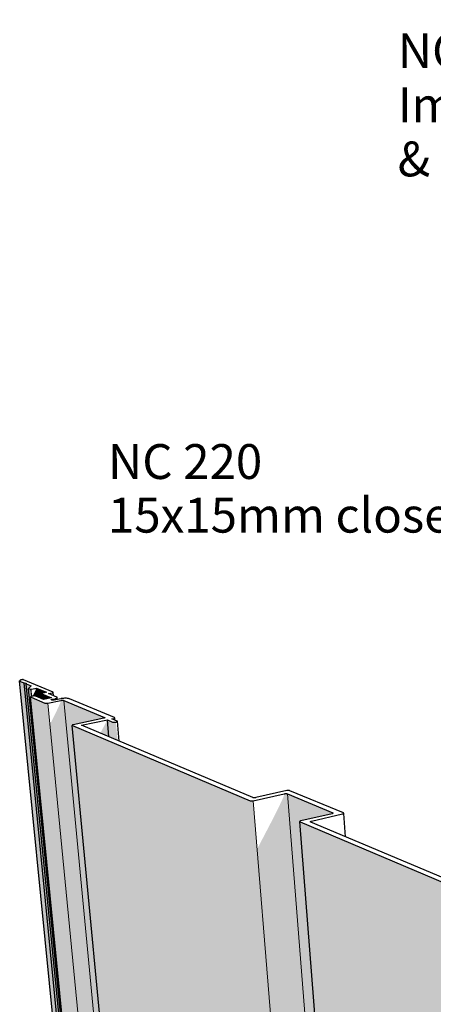
# Model space of a CAD drawing. Units: millimetres. Extents: x -7330 to 12242, y -9735 to 8498.
# Drawn here: x -7330 to -4952, y 2845 to 8498 of the extents above; entities that cross this region are included whole.
import ezdxf

# ---------------------------------------------------------------- set-up
doc = ezdxf.new("R2010")
doc.units = ezdxf.units.MM
doc.header["$MEASUREMENT"] = 0
doc.linetypes.add('Wipeout_Contour', pattern=[1000, 0, -1000])
for name, color, linetype, lineweight in [('0_Pen_No__182', 7, 'Continuous', 13), ('0_Pen_No__2', 8, 'Continuous', 25), ('0_Pen_No__86', 7, 'Continuous', 25), ('0_Pen_No__89', 7, 'Continuous', 25)]:
    doc.layers.add(name, color=color, linetype=linetype, lineweight=lineweight)
doc.layers.add('0_Pen_No__198', color=7, linetype='Continuous', lineweight=13, true_color=0x454545)
doc.styles.add('GENERATED_STYLE_1', font='txt')
doc.dimstyles.new('GENERATED_STYLE__1', dxfattribs={"dimtxt": 0.18, "dimasz": 273.6, "dimexe": 0.18, "dimexo": 0.0625, "dimgap": 0, "dimtad": 0, "dimtih": 1, "dimtoh": 1, "dimdec": 4, "dimzin": 0, "dimdsep": 46, "dimcen": 0.09, "dimadec": 0, "dimazin": 0, "dimtfac": 1, "dimtdec": 4, "dimtmove": 0, "dimatfit": 3, "dimldrblk": 'ARROWHEAD_11', "dimfxl": 0, "dimtolj": 1, "dimtzin": 0, "dimarcsym": 0})

# ---------------------------------------------------------------- blocks, each defined once
blk = doc.blocks.new('Section Element_19_1')
at = {"layer": '0_Pen_No__2', "linetype": 'Continuous', "lineweight": 0, "true_color": 0x3f3f3f}
for points in [[(-7329.9, 4701.9), (-6581.5, -2856.7), (-6580.8, -2858.5), (-7329.2, 4700.9)], [(-7327.8, 4699.9), (-7329.2, 4700.9), (-6580.8, -2858.5), (-6579.5, -2860)], [(-7327.8, 4699.9), (-6579.5, -2860), (-6578.5, -2860.7), (-7326.7, 4699.4)], [(-7304.3, 4690.1), (-7326.7, 4699.4), (-6578.5, -2860.7), (-6557.7, -2875.8)], [(-7304.3, 4690.1), (-6557.7, -2875.8), (-6546.8, -2877.7), (-7291.9, 4684.9), (-7291.7, 4688.8)], [(-7263.4, 4673), (-7291.9, 4684.9), (-6546.2, -2884.1), (-6535.6, -2891.7), (-7278.3, 4658)], [(-7278.3, 4658), (-6532.1, -2927.2), (-6525.4, -2932.1), (-7266.7, 4609.8), (-7266.6, 4610.6), (-7266.1, 4611.3), (-7265.1, 4612.1), (-7264.6, 4612.3), (-7268.7, 4654)], [(-7268.7, 4654), (-7264.6, 4612.3), (-7264.4, 4612.4), (-7268.5, 4653.9)], [(-7268.5, 4653.9), (-7264.4, 4612.4), (-7263.9, 4612.7), (-7267.9, 4653.8)], [(-7267.3, 4653.6), (-7267.9, 4653.8), (-7263.9, 4612.7), (-7263.7, 4612.8), (-7263.3, 4613)], [(-7267.3, 4653.6), (-7263.3, 4613), (-7262.6, 4613.2), (-7266.6, 4653.6)], [(-7266.6, 4653.6), (-7262.6, 4613.2), (-7261.9, 4613.5), (-7261.8, 4613.5), (-7265.8, 4653.5)], [(-7264.9, 4653.5), (-7265.8, 4653.5), (-7261.8, 4613.5), (-7261, 4613.7)], [(-7264.9, 4653.5), (-7261, 4613.7), (-7260.2, 4614), (-7264.1, 4653.6)], [(-7263.2, 4653.7), (-7264.1, 4653.6), (-7260.2, 4614), (-7259.7, 4614.1), (-7259.3, 4614.2)], [(-7262.4, 4653.8), (-7263.2, 4653.7), (-7259.3, 4614.2), (-7258.5, 4614.3)], [(-7262, 4653.9), (-7262.4, 4653.8), (-7258.5, 4614.3), (-7258.2, 4614.4)], [(-7256, 4614.8), (-7249.1, 4615.4), (-7241.3, 4615.1), (-7237.4, 4614.2), (-7227.3, 4610), (-7232.2, 4660)], [(-7232.2, 4660), (-7227.3, 4610), (-7200.2, 4598.6), (-7202.1, 4617.4), (-7203.2, 4628.5), (-7203.1, 4629.1), (-7202.7, 4629.7), (-7202, 4630.3), (-7200.9, 4630.8), (-7199.5, 4631.4), (-7197.9, 4631.8), (-7175.6, 4636.4)], [(-7266.7, 4609.8), (-6518.3, -3004.5), (-6517.9, -3005.7), (-7266.2, 4609.1)], [(-7266.2, 4609.1), (-6517.9, -3005.7), (-6517, -3006.7), (-7265.3, 4608.4)], [(-7264.6, 4608.2), (-7265.3, 4608.4), (-6517, -3006.7), (-6516.3, -3007.2)], [(-7184.7, 4574.6), (-7264.6, 4608.2), (-6516.3, -3007.2), (-6442.4, -3060.9)], [(-7202.8, 4628), (-7203.2, 4628.5), (-7200.2, 4598.6), (-7199.9, 4598.5)], [(-7202.1, 4627.5), (-7202.8, 4628), (-7199.9, 4598.5), (-7199.2, 4598.2)], [(-7201.6, 4627.3), (-7202.1, 4627.5), (-7199.2, 4598.2), (-7198.7, 4598)], [(-7201.6, 4627.3), (-7198.7, 4598), (-7192, 4595.2), (-7147.1, 4604.5)], [(-6427.3, -3061.4), (-6361.2, -3036.4), (-7092.7, 4586.8), (-7093, 4585.2), (-7096.8, 4575.1), (-7103.2, 4560.1), (-7112.1, 4540.6), (-7123.3, 4517.4), (-7136.3, 4491), (-7150.8, 4462.3), (-7156.1, 4452)], [(-7093, 4589.9), (-6361.2, -3036.4), (-6360.4, -3036.1), (-7092.1, 4590.1)], [(-7090.1, 4590.5), (-7092.1, 4590.1), (-6360.4, -3036.1), (-6358.6, -3035.6)], [(-7087.9, 4590.7), (-7090.1, 4590.5), (-6358.6, -3035.6), (-6356.7, -3035.2)], [(-7087.9, 4590.7), (-6356.7, -3035.2), (-6354.8, -3035), (-7085.8, 4590.8)], [(-7083.7, 4590.8), (-7085.8, 4590.8), (-6354.8, -3035), (-6352.9, -3035)], [(-7081.6, 4590.7), (-7083.7, 4590.8), (-6352.9, -3035), (-6351.1, -3035.2)], [(-7079.8, 4590.5), (-7081.6, 4590.7), (-6351.1, -3035.2), (-6349.4, -3035.5)], [(-7079.8, 4590.5), (-6349.4, -3035.5), (-6347.9, -3035.9), (-7078.1, 4590.2)], [(-7076.8, 4589.9), (-7078.1, 4590.2), (-6347.9, -3035.9), (-6346.6, -3036.5)], [(-7076.2, 4589.6), (-7076.8, 4589.9), (-6346.6, -3036.5), (-6346.2, -3036.9)], [(-6842.5, 4492.1), (-7076.2, 4589.6), (-6346.2, -3036.9), (-6312.8, -3060.9), (-7028, 4446.7), (-7028, 4447.3), (-7027.6, 4447.9), (-7026.9, 4448.5), (-7025.8, 4449.1), (-7024.4, 4449.6), (-7022.7, 4450.1), (-6846.1, 4487.5), (-6844.4, 4487.9), (-6843, 4488.5), (-6842.2, 4488.9)], [(-7184.2, 4574.4), (-7184.7, 4574.6), (-6442.4, -3060.9), (-6441.9, -3061.3)], [(-7182.8, 4574), (-7184.2, 4574.4), (-6441.9, -3061.3), (-6440.7, -3061.9)], [(-7181.2, 4573.8), (-7182.8, 4574), (-6440.7, -3061.9), (-6439.2, -3062.3)], [(-7181.2, 4573.8), (-6439.2, -3062.3), (-6437.5, -3062.6), (-7179.3, 4573.6)], [(-7177.3, 4573.5), (-7179.3, 4573.6), (-6437.5, -3062.6), (-6435.7, -3062.8)], [(-7177.3, 4573.5), (-6435.7, -3062.8), (-6433.8, -3062.7), (-7175.2, 4573.5)], [(-7175.2, 4573.5), (-6433.8, -3062.7), (-6431.9, -3062.6), (-7173, 4573.6)], [(-7170.9, 4573.8), (-7173, 4573.6), (-6431.9, -3062.6), (-6430, -3062.2)], [(-7170.9, 4573.8), (-6430, -3062.2), (-6428.2, -3061.7), (-7168.9, 4574.1)], [(-6825.9, 4478.5), (-6866.4, 4401.2), (-6816.8, 4380.3)], [(-6842.5, 4492.1), (-6842.2, 4488.9), (-6841.9, 4489), (-6841.7, 4489.2), (-6842, 4491.9)], [(-6842, 4491.9), (-6841.7, 4489.2), (-6841.2, 4489.6), (-6841.1, 4489.9), (-6841.2, 4491.4)], [(-6841.2, 4491.4), (-6841.1, 4489.9), (-6840.8, 4490.2), (-6840.8, 4490.8)], [(-6825.9, 4478.5), (-6816.8, 4380.3), (-6786.9, 4367.7), (-6795.9, 4466)], [(-6795.9, 4466), (-6786.9, 4367.7), (-6786.2, 4367.5), (-6795.3, 4465.7)], [(-6795.3, 4465.7), (-6786.2, 4367.5), (-6784.5, 4366.8), (-6793.6, 4465.2)], [(-7156.9, 4450.5), (-6428.2, -3061.7), (-6427.3, -3061.4), (-7156.1, 4452)], [(-7028, 4446.7), (-6293.3, -3265.6), (-6293, -3266.5), (-7027.7, 4446.1)], [(-7026.9, 4445.6), (-7027.7, 4446.1), (-6293, -3266.5), (-6292.3, -3267.4)], [(-7026.4, 4445.4), (-7026.9, 4445.6), (-6292.3, -3267.4), (-6291.8, -3267.7)], [(-7026.4, 4445.4), (-6291.8, -3267.7), (-5352.6, -3953.8), (-6004.9, 4013.9)], [(-6793.6, 4465.2), (-6784.5, 4366.8), (-6782.5, 4365.9), (-6791.6, 4464.9)], [(-6791.6, 4464.9), (-6782.5, 4365.9), (-6780.2, 4364.9), (-6789.3, 4464.6)], [(-6789.3, 4464.6), (-6780.2, 4364.9), (-6777.6, 4363.8), (-6786.9, 4464.5)], [(-6786.9, 4464.5), (-6777.6, 4363.8), (-6774.9, 4362.7), (-6784.3, 4464.6)], [(-6784.3, 4464.6), (-6774.9, 4362.7), (-6772.2, 4361.6), (-6781.7, 4464.7)], [(-6781.7, 4464.7), (-6772.2, 4361.6), (-6769.5, 4360.4), (-6779.1, 4465)], [(-6779.1, 4465), (-6769.5, 4360.4), (-6766.9, 4359.3), (-6776.7, 4465.3)], [(-6004.9, 4013.9), (-5352.6, -3953.8), (-5352, -3954.2), (-6004.3, 4013.6)], [(-6002.8, 4013.2), (-6004.3, 4013.6), (-5352, -3954.2), (-5350.7, -3954.9)], [(-6002.8, 4013.2), (-5350.7, -3954.9), (-5349.1, -3955.4), (-6001, 4012.9)], [(-5988.1, 4013.3), (-5990.2, 4013), (-5339.4, -3955.3), (-5337.5, -3954.7)], [(-5336.7, -3954.4), (-5179.8, -3890.4), (-5808.3, 4050.7), (-5808.7, 4048.9), (-5812.7, 4038.3), (-5819.5, 4022.4), (-5828.9, 4001.9), (-5840.7, 3977.4), (-5854.4, 3949.6), (-5869.6, 3919.2), (-5886, 3887.4), (-5964.5, 3737.2)], [(-5807.6, 4054.1), (-5808.6, 4053.9), (-5179.8, -3890.4), (-5178.9, -3890.1)], [(-5805.5, 4054.5), (-5807.6, 4054.1), (-5178.9, -3890.1), (-5177.1, -3889.5)], [(-5805.5, 4054.5), (-5177.1, -3889.5), (-5175.1, -3889.2), (-5803.3, 4054.7)], [(-5803.3, 4054.7), (-5175.1, -3889.2), (-5173.1, -3889), (-5801.1, 4054.9)], [(-5798.9, 4054.9), (-5801.1, 4054.9), (-5173.1, -3889), (-5171.1, -3888.9)], [(-5798.9, 4054.9), (-5171.1, -3888.9), (-5169.2, -3889.1), (-5796.7, 4054.8)], [(-5796.7, 4054.8), (-5169.2, -3889.1), (-5167.4, -3889.4), (-5794.7, 4054.6)], [(-5793, 4054.2), (-5794.7, 4054.6), (-5167.4, -3889.4), (-5165.8, -3889.9)], [(-5793, 4054.2), (-5165.8, -3889.9), (-5164.5, -3890.6), (-5791.5, 4053.8)], [(-5790.9, 4053.6), (-5791.5, 4053.8), (-5164.5, -3890.6), (-5163.9, -3891)], [(-5790.9, 4053.6), (-5163.9, -3891), (-5108.8, -3930.8), (-5720.1, 3894.9), (-5719.8, 3895.6), (-5719.1, 3896.2), (-5718, 3896.9), (-5716.6, 3897.5), (-5714.9, 3898), (-5533.5, 3939.7), (-5531.8, 3940.3), (-5530.4, 3940.9), (-5530.1, 3941.1), (-5530.4, 3944.9)], [(-5999.1, 4012.7), (-6001, 4012.9), (-5349.1, -3955.4), (-5347.3, -3955.7)], [(-5996.9, 4012.6), (-5999.1, 4012.7), (-5347.3, -3955.7), (-5345.3, -3955.9)], [(-5996.9, 4012.6), (-5345.3, -3955.9), (-5343.4, -3955.9), (-5994.7, 4012.6)], [(-5992.4, 4012.7), (-5994.7, 4012.6), (-5343.4, -3955.9), (-5341.3, -3955.7)], [(-5990.2, 4013), (-5992.4, 4012.7), (-5341.3, -3955.7), (-5339.4, -3955.3)], [(-5529.8, 3944.7), (-5530.4, 3944.9), (-5530.1, 3941.1), (-5529.5, 3941.4)], [(-5529.8, 3944.7), (-5529.5, 3941.4), (-5529.4, 3941.5), (-5528.8, 3942.1), (-5528.9, 3944.1)], [(-5528.5, 3943.5), (-5528.9, 3944.1), (-5528.8, 3942.1), (-5528.7, 3942.2), (-5528.4, 3942.8)], [(-5528.5, 3943.5), (-5528.4, 3942.8), (-5528.4, 3942.8)], [(-5720.1, 3894.9), (-5092.3, -4142), (-5092.2, -4143), (-5720, 3894.2)], [(-5719.6, 3893.6), (-5720, 3894.2), (-5092.2, -4143), (-5091.7, -4144)], [(-5719.6, 3893.6), (-5091.7, -4144), (-5090.9, -4145), (-5718.7, 3893)], [(-5718.7, 3893), (-5090.9, -4145), (-5090.4, -4145.4), (-5718.1, 3892.7)], [(-4575.8, 3410.2), (-5718.1, 3892.7), (-5090.4, -4145.4), (-4052.8, -4903.3)], [(-5337.5, -3954.7), (-5336.7, -3954.4), (-5964.5, 3737.2), (-5965.4, 3735.5)]]:
    blk.add_hatch(color=49, dxfattribs=at).paths.add_polyline_path(points)
at = {"layer": '0_Pen_No__89', "color": 7, "linetype": 'Continuous', "lineweight": 25}
for p, q in [((-7329.8, 4703.1), (-7329.9, 4701.9)), ((-7329.9, 4701.9), (-7329.2, 4700.9)), ((-6581.5, -2856.7), (-7329.9, 4701.9)), ((-7329, 4704.2), (-7329.8, 4703.1)), ((-7329.2, 4700.9), (-7327.8, 4699.9)), ((-7327.5, 4705.4), (-7329, 4704.2)), ((-7327.8, 4699.9), (-7326.7, 4699.4)), ((-7325.3, 4706.5), (-7327.5, 4705.4)), ((-7326.7, 4699.4), (-7304.3, 4690.1)), ((-7322.6, 4707.5), (-7325.3, 4706.5)), ((-7319.3, 4708.4), (-7322.6, 4707.5)), ((-7317.4, 4708.7), (-7319.3, 4708.4)), ((-7316.9, 4708.9), (-7317.4, 4708.7)), ((-7315.7, 4709), (-7316.9, 4708.9)), ((-7314.4, 4709.2), (-7315.7, 4709)), ((-7313.1, 4709.2), (-7314.4, 4709.2)), ((-7311.9, 4709.2), (-7313.1, 4709.2)), ((-7310.7, 4709.2), (-7311.9, 4709.2)), ((-7309.6, 4709.1), (-7310.7, 4709.2)), ((-7308.6, 4708.9), (-7309.6, 4709.1)), ((-7307.8, 4708.7), (-7308.6, 4708.9)), ((-7307.5, 4708.6), (-7307.8, 4708.7)), ((-7138.2, 4638.1), (-7307.5, 4708.6)), ((-7304.3, 4690.1), (-7291.7, 4688.8)), ((-6557.7, -2875.8), (-7304.3, 4690.1)), ((-7291.7, 4688.8), (-7291.9, 4684.9)), ((-7291.9, 4684.9), (-7263.4, 4673)), ((-6546.2, -2884.1), (-7291.9, 4684.9)), ((-7263.4, 4673), (-7278.3, 4658)), ((-7278.3, 4658), (-7268.7, 4654)), ((-6532.1, -2927.2), (-7278.3, 4658)), ((-7268.7, 4654), (-7268.5, 4653.9)), ((-7268.5, 4653.9), (-7267.9, 4653.8)), ((-7267.9, 4653.8), (-7267.3, 4653.6)), ((-7267.3, 4653.6), (-7266.6, 4653.6)), ((-7266.6, 4653.6), (-7265.8, 4653.5)), ((-7265.8, 4653.5), (-7264.9, 4653.5)), ((-7264.9, 4653.5), (-7264.1, 4653.6)), ((-7264.1, 4653.6), (-7263.2, 4653.7)), ((-7263.2, 4653.7), (-7262.4, 4653.8)), ((-7262.4, 4653.8), (-7262, 4653.9)), ((-7262, 4653.9), (-7232.2, 4660)), ((-7232.2, 4660), (-7175.6, 4636.4)), ((-7227.3, 4610), (-7232.2, 4660)), ((-7175.6, 4636.4), (-7196.9, 4632)), ((-7138.9, 4634.6), (-7137.8, 4635.1)), ((-7137.7, 4637.9), (-7138.2, 4638.1)), ((-7137.8, 4635.1), (-7137, 4635.7)), ((-7137, 4637.4), (-7137.7, 4637.9)), ((-7136.6, 4636.9), (-7137, 4637.4)), ((-7137, 4635.7), (-7136.6, 4636.3)), ((-7136.6, 4636.3), (-7136.6, 4636.9)), ((-7134.7, 4616.7), (-7136.6, 4636.9)), ((-7266.6, 4610.6), (-7266.7, 4609.8)), ((-7266.7, 4609.8), (-7266.2, 4609.1)), ((-6518.3, -3004.5), (-7266.7, 4609.8)), ((-7266.1, 4611.3), (-7266.6, 4610.6)), ((-7266.2, 4609.1), (-7265.3, 4608.4)), ((-7265.1, 4612.1), (-7266.1, 4611.3)), ((-7265.3, 4608.4), (-7264.6, 4608.2)), ((-7263.7, 4612.8), (-7265.1, 4612.1)), ((-7264.6, 4608.2), (-7184.7, 4574.6)), ((-7261.9, 4613.5), (-7263.7, 4612.8)), ((-7259.7, 4614.1), (-7261.9, 4613.5)), ((-7257.3, 4614.6), (-7259.7, 4614.1)), ((-7254.7, 4615), (-7257.3, 4614.6)), ((-7251.9, 4615.3), (-7254.7, 4615)), ((-7249.1, 4615.4), (-7251.9, 4615.3)), ((-7246.4, 4615.4), (-7249.1, 4615.4)), ((-7243.7, 4615.3), (-7246.4, 4615.4)), ((-7241.3, 4615.1), (-7243.7, 4615.3)), ((-7239.2, 4614.7), (-7241.3, 4615.1)), ((-7237.4, 4614.2), (-7239.2, 4614.7)), ((-7236.8, 4613.9), (-7237.4, 4614.2)), ((-7192, 4595.2), (-7236.8, 4613.9)), ((-7203.1, 4629.1), (-7203.2, 4628.5)), ((-7203.2, 4628.5), (-7202.8, 4628)), ((-7200.2, 4598.6), (-7203.2, 4628.5)), ((-7202.7, 4629.7), (-7203.1, 4629.1)), ((-7202.8, 4628), (-7202.1, 4627.5)), ((-7202, 4630.3), (-7202.7, 4629.7)), ((-7202.1, 4627.5), (-7201.6, 4627.3)), ((-7200.9, 4630.8), (-7202, 4630.3)), ((-7201.6, 4627.3), (-7147.1, 4604.5)), ((-7199.5, 4631.4), (-7200.9, 4630.8)), ((-7197.9, 4631.8), (-7199.5, 4631.4)), ((-7196.9, 4632), (-7197.9, 4631.8)), ((-7147.1, 4604.5), (-7192, 4595.2)), ((-7167.9, 4574.3), (-7093, 4589.9)), ((-7164.2, 4629), (-7142.8, 4633.4)), ((-7116.9, 4609.3), (-7164.2, 4629)), ((-7148.2, 4593.9), (-7147.9, 4594.4)), ((-7148.2, 4593.4), (-7148.2, 4593.9)), ((-7148, 4593), (-7148.2, 4593.4)), ((-7147.4, 4592.6), (-7148, 4593)), ((-7147.9, 4594.4), (-7147.3, 4594.8)), ((-7146.9, 4592.4), (-7147.4, 4592.6)), ((-7147.3, 4594.8), (-7146.4, 4595.3)), ((-7145.7, 4591.9), (-7146.9, 4592.4)), ((-7146.4, 4595.3), (-7145.3, 4595.7)), ((-7145.3, 4591.7), (-7145.7, 4591.9)), ((-7145.3, 4595.7), (-7144, 4596.1)), ((-7144.2, 4591.4), (-7145.3, 4591.7)), ((-7142.9, 4591.2), (-7144.2, 4591.4)), ((-7144, 4596.1), (-7143.2, 4596.2)), ((-7143.2, 4596.2), (-7126.1, 4599.8)), ((-7141.4, 4591), (-7142.9, 4591.2)), ((-7142.8, 4633.4), (-7141.9, 4633.6)), ((-7141.9, 4633.6), (-7140.3, 4634.1)), ((-7139.8, 4591), (-7141.4, 4591)), ((-7140.3, 4634.1), (-7138.9, 4634.6)), ((-7138.1, 4591), (-7139.8, 4591)), ((-7136.4, 4591.1), (-7138.1, 4591)), ((-7134.7, 4591.3), (-7136.4, 4591.1)), ((-7133.1, 4591.5), (-7134.7, 4591.3)), ((-7132.3, 4591.7), (-7133.1, 4591.5)), ((-7093.8, 4599.7), (-7132.3, 4591.7)), ((-7126.1, 4599.8), (-7124.3, 4600.2)), ((-7124.3, 4600.2), (-7120.9, 4601.1)), ((-7120.9, 4601.1), (-7118.2, 4602.1)), ((-7118.2, 4602.1), (-7116, 4603.2)), ((-7115.8, 4608.8), (-7116.9, 4609.3)), ((-7116, 4603.2), (-7114.5, 4604.4)), ((-7114.4, 4607.8), (-7115.8, 4608.8)), ((-7114.5, 4604.4), (-7113.7, 4605.6)), ((-7113.7, 4606.7), (-7114.4, 4607.8)), ((-7113.7, 4605.6), (-7113.7, 4606.7)), ((-7112.6, 4595.8), (-7113.7, 4606.7)), ((-7091, 4600.3), (-7093.8, 4599.7)), ((-7093, 4589.9), (-7092.1, 4590.1)), ((-7092.1, 4590.1), (-7090.1, 4590.5)), ((-7085, 4601.2), (-7091, 4600.3)), ((-7090.1, 4590.5), (-7087.9, 4590.7)), ((-7087.9, 4590.7), (-7085.8, 4590.8)), ((-7085.8, 4590.8), (-7083.7, 4590.8)), ((-7078.6, 4601.8), (-7085, 4601.2)), ((-7083.7, 4590.8), (-7081.6, 4590.7)), ((-7081.6, 4590.7), (-7079.8, 4590.5)), ((-7079.8, 4590.5), (-7078.1, 4590.2)), ((-7072.2, 4602.2), (-7078.6, 4601.8)), ((-7078.1, 4590.2), (-7076.8, 4589.9)), ((-7076.8, 4589.9), (-7076.2, 4589.6)), ((-7076.2, 4589.6), (-6842.5, 4492.1)), ((-7065.8, 4602.2), (-7072.2, 4602.2)), ((-7059.8, 4601.9), (-7065.8, 4602.2)), ((-7054.2, 4601.4), (-7059.8, 4601.9)), ((-7049.3, 4600.5), (-7054.2, 4601.4)), ((-7045.2, 4599.4), (-7049.3, 4600.5)), ((-7043.6, 4598.7), (-7045.2, 4599.4)), ((-6784.9, 4491.1), (-7043.6, 4598.7)), ((-7184.7, 4574.6), (-7184.2, 4574.4)), ((-7184.2, 4574.4), (-7182.8, 4574)), ((-7182.8, 4574), (-7181.2, 4573.8)), ((-7181.2, 4573.8), (-7179.3, 4573.6)), ((-7179.3, 4573.6), (-7177.3, 4573.5)), ((-7177.3, 4573.5), (-7175.2, 4573.5)), ((-7175.2, 4573.5), (-7173, 4573.6)), ((-7173, 4573.6), (-7170.9, 4573.8)), ((-7170.9, 4573.8), (-7168.9, 4574.1)), ((-7168.9, 4574.1), (-7167.9, 4574.3)), ((-6847, 4487.3), (-7021.7, 4450.3)), ((-6974.7, 4446.9), (-6825.9, 4478.5)), ((-6846.1, 4487.5), (-6847, 4487.3)), ((-6844.4, 4487.9), (-6846.1, 4487.5)), ((-6843, 4488.5), (-6844.4, 4487.9)), ((-6841.9, 4489), (-6843, 4488.5)), ((-6842.5, 4492.1), (-6842, 4491.9)), ((-6842, 4491.9), (-6841.2, 4491.4)), ((-6841.2, 4489.6), (-6841.9, 4489)), ((-6841.2, 4491.4), (-6840.8, 4490.8)), ((-6840.8, 4490.2), (-6841.2, 4489.6)), ((-6840.8, 4490.8), (-6840.8, 4490.2)), ((-6825.9, 4478.5), (-6795.9, 4466)), ((-6816.8, 4380.3), (-6825.9, 4478.5)), ((-6800.1, 4483.9), (-6789.4, 4486.2)), ((-6770.1, 4471.4), (-6800.1, 4483.9)), ((-6795.9, 4466), (-6795.3, 4465.7)), ((-6795.3, 4465.7), (-6793.6, 4465.2)), ((-6789.4, 4486.2), (-6788.4, 4486.4)), ((-6788.4, 4486.4), (-6786.8, 4486.9)), ((-6786.8, 4486.9), (-6785.4, 4487.4)), ((-6785.4, 4487.4), (-6784.3, 4488)), ((-6784.3, 4490.8), (-6784.9, 4491.1)), ((-6783.6, 4490.3), (-6784.3, 4490.8)), ((-6784.3, 4488), (-6783.5, 4488.6)), ((-6783.2, 4489.8), (-6783.6, 4490.3)), ((-6783.5, 4488.6), (-6783.2, 4489.2)), ((-6783.2, 4489.2), (-6783.2, 4489.8)), ((-6782, 4476.4), (-6783.2, 4489.8)), ((-6776.7, 4465.3), (-6774.4, 4465.8)), ((-6774.4, 4465.8), (-6772.4, 4466.4)), ((-6772.4, 4466.4), (-6770.7, 4467)), ((-6770.7, 4467), (-6769.5, 4467.7)), ((-6769.5, 4471.2), (-6770.1, 4471.4)), ((-6768.6, 4470.5), (-6769.5, 4471.2)), ((-6769.5, 4467.7), (-6768.6, 4468.4)), ((-6768.1, 4469.9), (-6768.6, 4470.5)), ((-6768.6, 4468.4), (-6768.1, 4469.2)), ((-6768.1, 4469.2), (-6768.1, 4469.9)), ((-6757.6, 4355.4), (-6768.1, 4469.9)), ((-7027.6, 4447.9), (-7028, 4447.3)), ((-7028, 4447.3), (-7028, 4446.7)), ((-7028, 4446.7), (-7027.7, 4446.1)), ((-6293.3, -3265.6), (-7028, 4446.7)), ((-7027.7, 4446.1), (-7026.9, 4445.6)), ((-7026.9, 4448.5), (-7027.6, 4447.9)), ((-7025.8, 4449.1), (-7026.9, 4448.5)), ((-7026.9, 4445.6), (-7026.4, 4445.4)), ((-7026.4, 4445.4), (-6004.9, 4013.9)), ((-7024.4, 4449.6), (-7025.8, 4449.1)), ((-7022.7, 4450.1), (-7024.4, 4449.6)), ((-7021.7, 4450.3), (-7022.7, 4450.1)), ((-5990.3, 4032), (-6974.7, 4446.9)), ((-6793.6, 4465.2), (-6791.6, 4464.9)), ((-6791.6, 4464.9), (-6789.3, 4464.6)), ((-6789.3, 4464.6), (-6786.9, 4464.5)), ((-6786.9, 4464.5), (-6784.3, 4464.6)), ((-6784.3, 4464.6), (-6781.7, 4464.7)), ((-6781.7, 4464.7), (-6779.1, 4465)), ((-6779.1, 4465), (-6776.7, 4465.3)), ((-5794.4, 4071.9), (-5972.5, 4031.7)), ((-5793.4, 4072.2), (-5794.4, 4071.9)), ((-5791.3, 4072.5), (-5793.4, 4072.2)), ((-5789.1, 4072.7), (-5791.3, 4072.5)), ((-5786.9, 4072.9), (-5789.1, 4072.7)), ((-5784.7, 4072.9), (-5786.9, 4072.9)), ((-5782.5, 4072.8), (-5784.7, 4072.9)), ((-5780.5, 4072.6), (-5782.5, 4072.8)), ((-5778.8, 4072.3), (-5780.5, 4072.6)), ((-5777.3, 4071.8), (-5778.8, 4072.3)), ((-5776.7, 4071.6), (-5777.3, 4071.8)), ((-5469.4, 3943.7), (-5776.7, 4071.6)), ((-6004.9, 4013.9), (-6004.3, 4013.6)), ((-6004.3, 4013.6), (-6002.8, 4013.2)), ((-6002.8, 4013.2), (-6001, 4012.9)), ((-5989.7, 4031.8), (-5990.3, 4032)), ((-5990.2, 4013), (-5988.1, 4013.3)), ((-5988.2, 4031.4), (-5989.7, 4031.8)), ((-5986.4, 4031.1), (-5988.2, 4031.4)), ((-5988.1, 4013.3), (-5987.1, 4013.5)), ((-5987.1, 4013.5), (-5808.6, 4053.9)), ((-5984.4, 4030.9), (-5986.4, 4031.1)), ((-5982.3, 4030.8), (-5984.4, 4030.9)), ((-5980, 4030.8), (-5982.3, 4030.8)), ((-5977.8, 4030.9), (-5980, 4030.8)), ((-5975.6, 4031.1), (-5977.8, 4030.9)), ((-5973.5, 4031.5), (-5975.6, 4031.1)), ((-5972.5, 4031.7), (-5973.5, 4031.5)), ((-5808.6, 4053.9), (-5807.6, 4054.1)), ((-5807.6, 4054.1), (-5805.5, 4054.5)), ((-5805.5, 4054.5), (-5803.3, 4054.7)), ((-5803.3, 4054.7), (-5801.1, 4054.9)), ((-5801.1, 4054.9), (-5798.9, 4054.9)), ((-5798.9, 4054.9), (-5796.7, 4054.8)), ((-5796.7, 4054.8), (-5794.7, 4054.6)), ((-5794.7, 4054.6), (-5793, 4054.2)), ((-5793, 4054.2), (-5791.5, 4053.8)), ((-5791.5, 4053.8), (-5790.9, 4053.6)), ((-5790.9, 4053.6), (-5530.4, 3944.9)), ((-6001, 4012.9), (-5999.1, 4012.7)), ((-5999.1, 4012.7), (-5996.9, 4012.6)), ((-5996.9, 4012.6), (-5994.7, 4012.6)), ((-5994.7, 4012.6), (-5992.4, 4012.7)), ((-5992.4, 4012.7), (-5990.2, 4013)), ((-5534.5, 3939.5), (-5713.9, 3898.2)), ((-5652.6, 3897), (-5473.5, 3938.3)), ((-5533.5, 3939.7), (-5534.5, 3939.5)), ((-5531.8, 3940.3), (-5533.5, 3939.7)), ((-5530.4, 3940.9), (-5531.8, 3940.3)), ((-5530.4, 3944.9), (-5529.8, 3944.7)), ((-5529.4, 3941.5), (-5530.4, 3940.9)), ((-5529.8, 3944.7), (-5528.9, 3944.1)), ((-5528.7, 3942.2), (-5529.4, 3941.5)), ((-5528.9, 3944.1), (-5528.5, 3943.5)), ((-5528.4, 3942.8), (-5528.7, 3942.2)), ((-5528.5, 3943.5), (-5528.4, 3942.8)), ((-5473.5, 3938.3), (-5472.5, 3938.5)), ((-5472.5, 3938.5), (-5470.8, 3939.1)), ((-5470.8, 3939.1), (-5469.4, 3939.7)), ((-5468.8, 3943.5), (-5469.4, 3943.7)), ((-5469.4, 3939.7), (-5468.4, 3940.3)), ((-5467.9, 3942.9), (-5468.8, 3943.5)), ((-5468.4, 3940.3), (-5467.7, 3941)), ((-5467.4, 3942.3), (-5467.9, 3942.9)), ((-5467.7, 3941), (-5467.4, 3941.6)), ((-5467.4, 3941.6), (-5467.4, 3942.3)), ((-5457.3, 3807.5), (-5467.4, 3941.6)), ((-5719.8, 3895.6), (-5720.1, 3894.9)), ((-5720.1, 3894.9), (-5720, 3894.2)), ((-5092.3, -4142), (-5720.1, 3894.9)), ((-5720, 3894.2), (-5719.6, 3893.6)), ((-5719.1, 3896.2), (-5719.8, 3895.6)), ((-5719.6, 3893.6), (-5718.7, 3893)), ((-5718, 3896.9), (-5719.1, 3896.2)), ((-5718.7, 3893), (-5718.1, 3892.7)), ((-5718.1, 3892.7), (-4575.8, 3410.2)), ((-5716.6, 3897.5), (-5718, 3896.9)), ((-5714.9, 3898), (-5716.6, 3897.5)), ((-5713.9, 3898.2), (-5714.9, 3898)), ((-5658.8, 3893.7), (-5658.5, 3894.3)), ((-5658.7, 3893), (-5658.8, 3893.7)), ((-5658.3, 3892.4), (-5658.7, 3893)), ((-5658.5, 3894.3), (-5657.8, 3895)), ((-5657.4, 3891.8), (-5658.3, 3892.4)), ((-5657.8, 3895), (-5656.7, 3895.7)), ((-5656.8, 3891.5), (-5657.4, 3891.8)), ((-4698.3, 3487.6), (-5656.8, 3891.5)), ((-5656.7, 3895.7), (-5655.3, 3896.2)), ((-5655.3, 3896.2), (-5653.6, 3896.8)), ((-5653.6, 3896.8), (-5652.6, 3897))]:
    blk.add_line(p, q, dxfattribs=at)
blk = doc.blocks.new('ARROWHEAD_11')
at = {"color": 0, "linetype": 'Continuous', "lineweight": 0}
blk.add_line((0, 0), (-1, 0), dxfattribs=at)
at = {"color": 0, "linetype": 'Continuous', "lineweight": 0, "const_width": 0.25, "flags": 128}
blk.add_lwpolyline([(-0.125, 0, 1), (0.125, 0, 1)], format="xyb", close=True, dxfattribs=at)

msp = doc.modelspace()

# ---------------------------------------------------------------- linework, layer by layer
at = {"layer": '0_Pen_No__198', "color": 49, "linetype": 'Continuous', "lineweight": 13, "true_color": 0x454545}
for p, q in [((-6346.2, -3036.9), (-7076.2, 4589.6)), ((-7167.9, 4574.3), (-6427.3, -3061.4)), ((-5336.7, -3954.4), (-5987.1, 4013.5)), ((-5790.9, 4053.6), (-5163.9, -3891))]:
    msp.add_line(p, q, dxfattribs=at)

# ---------------------------------------------------------------- block references
at = {"lineweight": 0}
msp.add_blockref('Section Element_19_1', (0, 0), dxfattribs=at)

# ---------------------------------------------------------------- wipeouts: each hides what was drawn before it
at = {"color": 7, "linetype": 'Wipeout_Contour', "lineweight": 25, "ltscale": 35198.325697}
msp.add_wipeout([(-5156.7, 8497.8), (-686.5, 8497.8), (-686.5, 7554.9), (-5156.7, 7554.9)], dxfattribs=at).dxf.layer = '0_Pen_No__86'
at = {"color": 7, "linetype": 'Wipeout_Contour', "lineweight": 25, "ltscale": 30806.812885}
msp.add_wipeout([(-6822.4, 6116.7), (-2800.2, 6116.7), (-2800.2, 5488.1), (-6822.4, 5488.1)], dxfattribs=at).dxf.layer = '0_Pen_No__86'

# ---------------------------------------------------------------- next in the draw order: texts
at = {"layer": '0_Pen_No__86', "color": 7, "linetype": 'Continuous', "lineweight": 25, "insert": (-5156.7, 8008.9), "char_height": 200, "width": 4470.254, "attachment_point": 4, "line_spacing_factor": 0.931819, "style": 'GENERATED_STYLE_1'}
msp.add_mtext('\\A1;{\\pql;\\fArial|b1|i0|c0|p34;NC226\\P\\pql;\\fArial|b0|i0|c0|p34;Impervious barrier\\fArial|b0|i0|c0|p34; \\fArial|b0|i0|c0|p34;between batten & cladding}', dxfattribs=at)
at = {"layer": '0_Pen_No__86', "color": 7, "linetype": 'Continuous', "lineweight": 25, "insert": (-6822.4, 5553.3), "char_height": 200, "attachment_point": 7, "line_spacing_factor": 0.92378, "style": 'GENERATED_STYLE_1'}
msp.add_mtext('\\A1;{\\pql;\\fArial|b1|i0|c0|p34;NC 220\\P\\pql;\\fArial|b0|i0|c0|p34;15x15mm\\fArial|b0|i0|c0|p34;\\fArial|b0|i0|c0|p34; \\fArial|b0|i0|c0|p34;closed-cell foam insert}', dxfattribs=at)

# ---------------------------------------------------------------- next in the draw order: leaders
at = {"layer": '0_Pen_No__182', "color": 7, "linetype": 'Continuous', "lineweight": 13, "annotation_type": 0, "has_hookline": 1, "hookline_direction": 1, "text_width": 4051.4}
msp.add_leader([(-976.5, 2534.1), (-2126.6, 5553.3), (-2771, 5553.3)], dimstyle='GENERATED_STYLE__1', dxfattribs=at)

doc.saveas('drawing.dxf')
